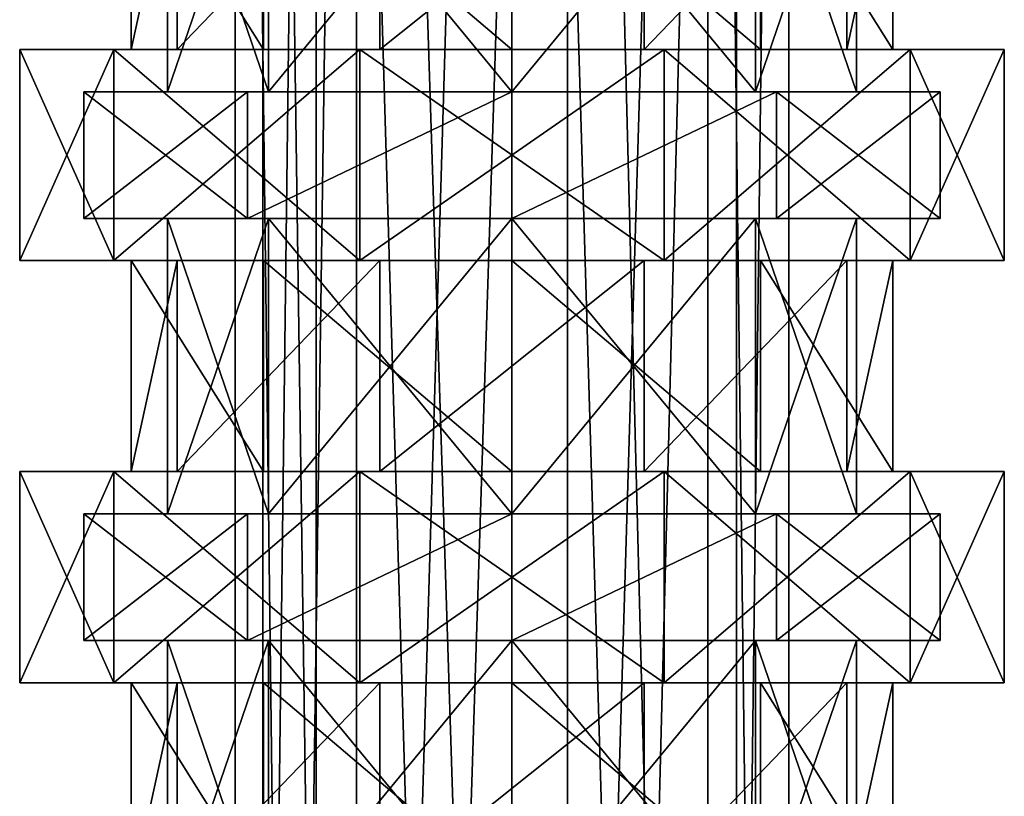
# Model space of a CAD drawing. Units: centimetres. Extents: x -2.8 to 2.8, y -26 to 6.1.
# Drawn here: x -0.9 to 0.9, y -8.4 to -7 of the extents above; entities that cross this region are included whole.
import ezdxf

# ---------------------------------------------------------------- set-up
doc = ezdxf.new("R2010")
doc.units = ezdxf.units.CM
doc.header["$MEASUREMENT"] = 0
doc.layers.add('ACAD_FREEWAY_COMPONENT_43_Mesh_0', color=7, linetype='Continuous')
doc.layers.add('ACAD_FREEWAY_COMPONENT_44_Mesh_0', color=7, linetype='Continuous')

msp = doc.modelspace()

# ---------------------------------------------------------------- linework, layer by layer
at = {"layer": 'ACAD_FREEWAY_COMPONENT_43_Mesh_0'}
for points in [[(-0.3536, -2.9585, -5.5336), (-0.3536, -14.8183, -5.5336), (-0.5, -2.9585, -5.18)], [(-0.3536, -14.8183, -4.8264), (-0.3536, -2.9585, -4.8264), (-0.5, -14.8183, -5.18)], [(-0.3536, -14.8183, -5.5336), (-0.5, -14.8183, -5.18), (-0.5, -2.9585, -5.18)], [(-0.5, -2.9585, -5.18), (-0.5, -14.8183, -5.18), (-0.3536, -2.9585, -4.8264)], [(-0.2806, -2.9585, -4.8282), (-0.2806, -14.8183, -4.8282), (-0.45, -2.9585, -5.18)], [(-0.45, -2.9585, -5.18), (-0.45, -14.8183, -5.18), (-0.2806, -2.9585, -5.5318)], [(-0.45, -14.8183, -5.18), (-0.2806, -14.8183, -5.5318), (-0.2806, -2.9585, -5.5318)], [(-0.2806, -14.8183, -4.8282), (-0.45, -14.8183, -5.18), (-0.45, -2.9585, -5.18)], [(-0.3536, -14.8183, -5.5336), (-0.3536, -2.9585, -5.5336), (0, -14.8183, -5.68)], [(-0.3536, -2.9585, -4.8264), (-0.3536, -14.8183, -4.8264), (0, -2.9585, -4.68)], [(-0.3536, -14.8183, -4.8264), (0, -14.8183, -4.68), (0, -2.9585, -4.68)], [(0, -2.9585, -5.68), (0, -14.8183, -5.68), (-0.3536, -2.9585, -5.5336)], [(-0.2806, -14.8183, -4.8282), (-0.2806, -2.9585, -4.8282), (0.1001, -14.8183, -4.7413)], [(0.1001, -14.8183, -5.6187), (0.1001, -2.9585, -5.6187), (-0.2806, -14.8183, -5.5318)], [(-0.2806, -2.9585, -5.5318), (-0.2806, -14.8183, -5.5318), (0.1001, -2.9585, -5.6187)], [(0.1001, -2.9585, -4.7413), (0.1001, -14.8183, -4.7413), (-0.2806, -2.9585, -4.8282)], [(0.3536, -2.9585, -5.5336), (0.3536, -14.8183, -5.5336), (0, -2.9585, -5.68)], [(0.3536, -14.8183, -4.8264), (0.3536, -2.9585, -4.8264), (0, -14.8183, -4.68)], [(0, -2.9585, -4.68), (0, -14.8183, -4.68), (0.3536, -2.9585, -4.8264)], [(0.3536, -14.8183, -5.5336), (0, -14.8183, -5.68), (0, -2.9585, -5.68)], [(0.4054, -2.9585, -4.9848), (0.4054, -14.8183, -4.9848), (0.1001, -2.9585, -4.7413)], [(0.1001, -2.9585, -5.6187), (0.1001, -14.8183, -5.6187), (0.4054, -2.9585, -5.3752)], [(0.1001, -14.8183, -5.6187), (0.4054, -14.8183, -5.3752), (0.4054, -2.9585, -5.3752)], [(0.4054, -14.8183, -4.9848), (0.1001, -14.8183, -4.7413), (0.1001, -2.9585, -4.7413)], [(0.3536, -14.8183, -5.5336), (0.3536, -2.9585, -5.5336), (0.5, -14.8183, -5.18)], [(0.3536, -2.9585, -4.8264), (0.3536, -14.8183, -4.8264), (0.5, -2.9585, -5.18)], [(0.3536, -14.8183, -4.8264), (0.5, -14.8183, -5.18), (0.5, -2.9585, -5.18)], [(0.5, -2.9585, -5.18), (0.5, -14.8183, -5.18), (0.3536, -2.9585, -5.5336)], [(0.4054, -14.8183, -4.9848), (0.4054, -2.9585, -4.9848), (0.4054, -14.8183, -5.3752)], [(0.4054, -2.9585, -5.3752), (0.4054, -14.8183, -5.3752), (0.4054, -2.9585, -4.9848)]]:
    msp.add_3dface(points, dxfattribs=at)
at = {"layer": 'ACAD_FREEWAY_COMPONENT_44_Mesh_0'}
for points in [[(-0.44, -7.0899, -5.62), (-0.44, -6.5565, -5.62), (-0.6223, -7.0899, -5.18)], [(-0.44, -6.5565, -4.74), (-0.44, -7.0899, -4.74), (-0.6223, -6.5565, -5.18)], [(-0.44, -7.0899, -4.74), (-0.6223, -7.0899, -5.18), (-0.6223, -6.5565, -5.18)], [(-0.6223, -6.5565, -5.18), (-0.6223, -7.0899, -5.18), (-0.44, -6.5565, -5.62)], [(-0.44, -6.5565, -5.62), (-0.44, -7.0899, -5.62), (0, -6.5565, -5.8023)], [(-0.44, -7.0899, -4.74), (-0.44, -6.5565, -4.74), (0, -7.0899, -4.5577)], [(-0.44, -7.0899, -5.62), (0, -7.0899, -5.8023), (0, -6.5565, -5.8023)], [(0, -6.5565, -4.5577), (0, -7.0899, -4.5577), (-0.44, -6.5565, -4.74)], [(0.44, -6.5565, -4.74), (0.44, -7.0899, -4.74), (0, -6.5565, -4.5577)], [(0.44, -7.0899, -5.62), (0.44, -6.5565, -5.62), (0, -7.0899, -5.8023)], [(0, -6.5565, -5.8023), (0, -7.0899, -5.8023), (0.44, -6.5565, -5.62)], [(0.44, -7.0899, -4.74), (0, -7.0899, -4.5577), (0, -6.5565, -4.5577)], [(0.44, -7.0899, -4.74), (0.44, -6.5565, -4.74), (0.6223, -7.0899, -5.18)], [(0.44, -6.5565, -5.62), (0.44, -7.0899, -5.62), (0.6223, -6.5565, -5.18)], [(0.44, -7.0899, -5.62), (0.6223, -7.0899, -5.18), (0.6223, -6.5565, -5.18)], [(0.6223, -6.5565, -5.18), (0.6223, -7.0899, -5.18), (0.44, -6.5565, -4.74)], [(-0.6049, -6.6327, -5.5292), (-0.6879, -7.0137, -5.0587), (-0.6879, -6.6327, -5.0587)], [(-0.6879, -7.0137, -5.0587), (-0.6049, -6.6327, -5.5292), (-0.6049, -7.0137, -5.5292)], [(-0.6879, -7.0137, -5.0587), (-0.449, -7.0137, -4.6449), (-0.6879, -6.6327, -5.0587)], [(-0.6879, -6.6327, -5.0587), (-0.449, -7.0137, -4.6449), (-0.449, -6.6327, -4.6449)], [(-0.2389, -7.0137, -5.8364), (-0.6049, -7.0137, -5.5292), (-0.2389, -6.6327, -5.8364)], [(-0.2389, -6.6327, -5.8364), (-0.6049, -7.0137, -5.5292), (-0.6049, -6.6327, -5.5292)], [(-0.449, -6.6327, -4.6449), (0, -7.0137, -4.4815), (0, -6.6327, -4.4815)], [(0, -7.0137, -4.4815), (-0.449, -6.6327, -4.6449), (-0.449, -7.0137, -4.6449)], [(0.2389, -6.6327, -5.8364), (-0.2389, -7.0137, -5.8364), (-0.2389, -6.6327, -5.8364)], [(-0.2389, -7.0137, -5.8364), (0.2389, -6.6327, -5.8364), (0.2389, -7.0137, -5.8364)], [(0, -6.6327, -4.4815), (0.449, -7.0137, -4.6449), (0.449, -6.6327, -4.6449)], [(0, -7.0137, -4.4815), (0.449, -7.0137, -4.6449), (0, -6.6327, -4.4815)], [(0.6049, -7.0137, -5.5292), (0.2389, -7.0137, -5.8364), (0.6049, -6.6327, -5.5292)], [(0.6049, -6.6327, -5.5292), (0.2389, -7.0137, -5.8364), (0.2389, -6.6327, -5.8364)], [(0.449, -7.0137, -4.6449), (0.6879, -7.0137, -5.0587), (0.449, -6.6327, -4.6449)], [(0.449, -6.6327, -4.6449), (0.6879, -7.0137, -5.0587), (0.6879, -6.6327, -5.0587)], [(0.6879, -6.6327, -5.0587), (0.6049, -7.0137, -5.5292), (0.6049, -6.6327, -5.5292)], [(0.6049, -7.0137, -5.5292), (0.6879, -6.6327, -5.0587), (0.6879, -7.0137, -5.0587)], [(-0.7192, -7.0137, -4.6575), (-0.6879, -7.0137, -5.0587), (-0.889, -7.0137, -5.18)], [(-0.889, -7.0137, -5.18), (-0.6049, -7.0137, -5.5292), (-0.7192, -7.0137, -5.7025)], [(-0.6879, -7.0137, -5.0587), (-0.6049, -7.0137, -5.5292), (-0.889, -7.0137, -5.18)], [(-0.7192, -7.0137, -5.7025), (-0.889, -7.3947, -5.18), (-0.889, -7.0137, -5.18)], [(-0.889, -7.3947, -5.18), (-0.7192, -7.0137, -5.7025), (-0.7192, -7.3947, -5.7025)], [(-0.889, -7.3947, -5.18), (-0.7192, -7.3947, -4.6575), (-0.889, -7.0137, -5.18)], [(-0.889, -7.0137, -5.18), (-0.7192, -7.3947, -4.6575), (-0.7192, -7.0137, -4.6575)], [(-0.6879, -7.0137, -5.0587), (-0.7192, -7.0137, -4.6575), (-0.449, -7.0137, -4.6449)], [(-0.2747, -7.0137, -4.3345), (-0.449, -7.0137, -4.6449), (-0.7192, -7.0137, -4.6575)], [(-0.6049, -7.0137, -5.5292), (-0.2389, -7.0137, -5.8364), (-0.7192, -7.0137, -5.7025)], [(-0.2389, -7.0137, -5.8364), (-0.2747, -7.0137, -6.0255), (-0.7192, -7.0137, -5.7025)], [(-0.7192, -7.0137, -4.6575), (-0.2747, -7.3947, -4.3345), (-0.2747, -7.0137, -4.3345)], [(-0.2747, -7.3947, -4.3345), (-0.7192, -7.0137, -4.6575), (-0.7192, -7.3947, -4.6575)], [(-0.2747, -7.3947, -6.0255), (-0.7192, -7.3947, -5.7025), (-0.2747, -7.0137, -6.0255)], [(-0.2747, -7.0137, -6.0255), (-0.7192, -7.3947, -5.7025), (-0.7192, -7.0137, -5.7025)], [(0, -7.0137, -4.4815), (-0.449, -7.0137, -4.6449), (-0.2747, -7.0137, -4.3345)], [(0.2747, -7.0137, -4.3345), (0, -7.0137, -4.4815), (-0.2747, -7.0137, -4.3345)], [(0.2747, -7.0137, -6.0255), (-0.2747, -7.0137, -6.0255), (-0.2389, -7.0137, -5.8364)], [(0.2747, -7.0137, -6.0255), (-0.2747, -7.3947, -6.0255), (-0.2747, -7.0137, -6.0255)], [(-0.2747, -7.3947, -6.0255), (0.2747, -7.0137, -6.0255), (0.2747, -7.3947, -6.0255)], [(-0.2747, -7.3947, -4.3345), (0.2747, -7.3947, -4.3345), (-0.2747, -7.0137, -4.3345)], [(-0.2747, -7.0137, -4.3345), (0.2747, -7.3947, -4.3345), (0.2747, -7.0137, -4.3345)], [(0.2389, -7.0137, -5.8364), (0.2747, -7.0137, -6.0255), (-0.2389, -7.0137, -5.8364)], [(0, -7.0137, -4.4815), (0.2747, -7.0137, -4.3345), (0.449, -7.0137, -4.6449)], [(0.2747, -7.0137, -6.0255), (0.2389, -7.0137, -5.8364), (0.7192, -7.0137, -5.7025)], [(0.2389, -7.0137, -5.8364), (0.6049, -7.0137, -5.5292), (0.7192, -7.0137, -5.7025)], [(0.7192, -7.0137, -4.6575), (0.449, -7.0137, -4.6449), (0.2747, -7.0137, -4.3345)], [(0.2747, -7.0137, -4.3345), (0.7192, -7.3947, -4.6575), (0.7192, -7.0137, -4.6575)], [(0.7192, -7.3947, -4.6575), (0.2747, -7.0137, -4.3345), (0.2747, -7.3947, -4.3345)], [(0.7192, -7.3947, -5.7025), (0.2747, -7.3947, -6.0255), (0.7192, -7.0137, -5.7025)], [(0.7192, -7.0137, -5.7025), (0.2747, -7.3947, -6.0255), (0.2747, -7.0137, -6.0255)], [(0.6879, -7.0137, -5.0587), (0.449, -7.0137, -4.6449), (0.7192, -7.0137, -4.6575)], [(0.6879, -7.0137, -5.0587), (0.889, -7.0137, -5.18), (0.6049, -7.0137, -5.5292)], [(0.7192, -7.0137, -5.7025), (0.6049, -7.0137, -5.5292), (0.889, -7.0137, -5.18)], [(0.889, -7.0137, -5.18), (0.6879, -7.0137, -5.0587), (0.7192, -7.0137, -4.6575)], [(0.889, -7.0137, -5.18), (0.7192, -7.3947, -5.7025), (0.7192, -7.0137, -5.7025)], [(0.7192, -7.3947, -5.7025), (0.889, -7.0137, -5.18), (0.889, -7.3947, -5.18)], [(0.7192, -7.3947, -4.6575), (0.889, -7.3947, -5.18), (0.7192, -7.0137, -4.6575)], [(0.7192, -7.0137, -4.6575), (0.889, -7.3947, -5.18), (0.889, -7.0137, -5.18)], [(-0.773, -7.0899, -4.9288), (-0.44, -7.0899, -4.74), (-0.4778, -7.0899, -4.5224)], [(-0.44, -7.0899, -4.74), (-0.773, -7.0899, -4.9288), (-0.6223, -7.0899, -5.18)], [(-0.4778, -7.0899, -5.8376), (-0.44, -7.0899, -5.62), (-0.773, -7.0899, -5.4312)], [(-0.44, -7.0899, -5.62), (-0.6223, -7.0899, -5.18), (-0.773, -7.0899, -5.4312)], [(-0.773, -7.0899, -5.4312), (-0.6223, -7.0899, -5.18), (-0.773, -7.0899, -4.9288)], [(-0.773, -7.0899, -4.9288), (-0.773, -7.3185, -5.4312), (-0.773, -7.0899, -5.4312)], [(-0.773, -7.3185, -5.4312), (-0.773, -7.0899, -4.9288), (-0.773, -7.3185, -4.9288)], [(-0.4778, -7.3185, -4.5224), (-0.773, -7.3185, -4.9288), (-0.4778, -7.0899, -4.5224)], [(-0.4778, -7.0899, -4.5224), (-0.773, -7.3185, -4.9288), (-0.773, -7.0899, -4.9288)], [(-0.773, -7.3185, -5.4312), (-0.4778, -7.3185, -5.8376), (-0.773, -7.0899, -5.4312)], [(-0.4778, -7.3185, -5.8376), (-0.4778, -7.0899, -5.8376), (-0.773, -7.0899, -5.4312)], [(-0.44, -7.0899, -5.62), (-0.4778, -7.0899, -5.8376), (0, -7.0899, -5.8023)], [(-0.4778, -7.0899, -5.8376), (0, -7.0899, -5.9928), (0, -7.0899, -5.8023)], [(-0.44, -7.0899, -4.74), (0, -7.0899, -4.5577), (-0.4778, -7.0899, -4.5224)], [(0, -7.0899, -4.5577), (0, -7.0899, -4.3672), (-0.4778, -7.0899, -4.5224)], [(0, -7.3185, -5.9928), (0, -7.0899, -5.9928), (-0.4778, -7.3185, -5.8376)], [(0, -7.0899, -5.9928), (-0.4778, -7.0899, -5.8376), (-0.4778, -7.3185, -5.8376)], [(0, -7.0899, -4.3672), (-0.4778, -7.3185, -4.5224), (-0.4778, -7.0899, -4.5224)], [(0, -7.3185, -4.3672), (-0.4778, -7.3185, -4.5224), (0, -7.0899, -4.3672)], [(0.4778, -7.0899, -4.5224), (0, -7.0899, -4.3672), (0, -7.0899, -4.5577)], [(0.4778, -7.0899, -4.5224), (0, -7.0899, -4.5577), (0.44, -7.0899, -4.74)], [(0.44, -7.0899, -5.62), (0, -7.0899, -5.8023), (0.4778, -7.0899, -5.8376)], [(0.4778, -7.0899, -5.8376), (0, -7.0899, -5.8023), (0, -7.0899, -5.9928)], [(0.4778, -7.0899, -4.5224), (0, -7.3185, -4.3672), (0, -7.0899, -4.3672)], [(0, -7.3185, -4.3672), (0.4778, -7.0899, -4.5224), (0.4778, -7.3185, -4.5224)], [(0, -7.0899, -5.9928), (0, -7.3185, -5.9928), (0.4778, -7.0899, -5.8376)], [(0, -7.3185, -5.9928), (0.4778, -7.3185, -5.8376), (0.4778, -7.0899, -5.8376)], [(0.4778, -7.0899, -4.5224), (0.44, -7.0899, -4.74), (0.773, -7.0899, -4.9288)], [(0.773, -7.0899, -5.4312), (0.44, -7.0899, -5.62), (0.4778, -7.0899, -5.8376)], [(0.44, -7.0899, -5.62), (0.773, -7.0899, -5.4312), (0.6223, -7.0899, -5.18)], [(0.44, -7.0899, -4.74), (0.6223, -7.0899, -5.18), (0.773, -7.0899, -4.9288)], [(0.4778, -7.3185, -5.8376), (0.773, -7.3185, -5.4312), (0.4778, -7.0899, -5.8376)], [(0.4778, -7.0899, -5.8376), (0.773, -7.3185, -5.4312), (0.773, -7.0899, -5.4312)], [(0.773, -7.3185, -4.9288), (0.4778, -7.3185, -4.5224), (0.773, -7.0899, -4.9288)], [(0.773, -7.0899, -4.9288), (0.4778, -7.3185, -4.5224), (0.4778, -7.0899, -4.5224)], [(0.773, -7.0899, -4.9288), (0.6223, -7.0899, -5.18), (0.773, -7.0899, -5.4312)], [(0.773, -7.0899, -5.4312), (0.773, -7.3185, -4.9288), (0.773, -7.0899, -4.9288)], [(0.773, -7.3185, -4.9288), (0.773, -7.0899, -5.4312), (0.773, -7.3185, -5.4312)], [(-0.4778, -7.3185, -4.5224), (-0.44, -7.3185, -4.74), (-0.773, -7.3185, -4.9288)], [(-0.773, -7.3185, -5.4312), (-0.44, -7.3185, -5.62), (-0.4778, -7.3185, -5.8376)], [(-0.44, -7.3185, -5.62), (-0.773, -7.3185, -5.4312), (-0.6223, -7.3185, -5.18)], [(-0.44, -7.3185, -4.74), (-0.6223, -7.3185, -5.18), (-0.773, -7.3185, -4.9288)], [(-0.773, -7.3185, -4.9288), (-0.6223, -7.3185, -5.18), (-0.773, -7.3185, -5.4312)], [(-0.44, -7.8519, -5.62), (-0.44, -7.3185, -5.62), (-0.6223, -7.8519, -5.18)], [(-0.44, -7.3185, -4.74), (-0.44, -7.8519, -4.74), (-0.6223, -7.3185, -5.18)], [(-0.44, -7.8519, -4.74), (-0.6223, -7.8519, -5.18), (-0.6223, -7.3185, -5.18)], [(-0.6223, -7.3185, -5.18), (-0.6223, -7.8519, -5.18), (-0.44, -7.3185, -5.62)], [(-0.4778, -7.3185, -4.5224), (0, -7.3185, -4.3672), (0, -7.3185, -4.5577)], [(-0.4778, -7.3185, -4.5224), (0, -7.3185, -4.5577), (-0.44, -7.3185, -4.74)], [(-0.44, -7.3185, -5.62), (0, -7.3185, -5.8023), (-0.4778, -7.3185, -5.8376)], [(0, -7.3185, -5.8023), (0, -7.3185, -5.9928), (-0.4778, -7.3185, -5.8376)], [(-0.44, -7.3185, -5.62), (-0.44, -7.8519, -5.62), (0, -7.3185, -5.8023)], [(-0.44, -7.8519, -4.74), (-0.44, -7.3185, -4.74), (0, -7.8519, -4.5577)], [(-0.44, -7.8519, -5.62), (0, -7.8519, -5.8023), (0, -7.3185, -5.8023)], [(0, -7.3185, -4.5577), (0, -7.8519, -4.5577), (-0.44, -7.3185, -4.74)], [(0.44, -7.3185, -4.74), (0.44, -7.8519, -4.74), (0, -7.3185, -4.5577)], [(0.44, -7.8519, -5.62), (0.44, -7.3185, -5.62), (0, -7.8519, -5.8023)], [(0, -7.3185, -5.8023), (0, -7.8519, -5.8023), (0.44, -7.3185, -5.62)], [(0.44, -7.8519, -4.74), (0, -7.8519, -4.5577), (0, -7.3185, -4.5577)], [(0.44, -7.3185, -5.62), (0.4778, -7.3185, -5.8376), (0, -7.3185, -5.8023)], [(0.4778, -7.3185, -5.8376), (0, -7.3185, -5.9928), (0, -7.3185, -5.8023)], [(0.44, -7.3185, -4.74), (0, -7.3185, -4.5577), (0.4778, -7.3185, -4.5224)], [(0.4778, -7.3185, -4.5224), (0, -7.3185, -4.5577), (0, -7.3185, -4.3672)], [(0.44, -7.8519, -4.74), (0.44, -7.3185, -4.74), (0.6223, -7.8519, -5.18)], [(0.44, -7.3185, -5.62), (0.44, -7.8519, -5.62), (0.6223, -7.3185, -5.18)], [(0.44, -7.8519, -5.62), (0.6223, -7.8519, -5.18), (0.6223, -7.3185, -5.18)], [(0.6223, -7.3185, -5.18), (0.6223, -7.8519, -5.18), (0.44, -7.3185, -4.74)], [(0.773, -7.3185, -4.9288), (0.44, -7.3185, -4.74), (0.4778, -7.3185, -4.5224)], [(0.44, -7.3185, -4.74), (0.773, -7.3185, -4.9288), (0.6223, -7.3185, -5.18)], [(0.4778, -7.3185, -5.8376), (0.44, -7.3185, -5.62), (0.773, -7.3185, -5.4312)], [(0.44, -7.3185, -5.62), (0.6223, -7.3185, -5.18), (0.773, -7.3185, -5.4312)], [(0.773, -7.3185, -5.4312), (0.6223, -7.3185, -5.18), (0.773, -7.3185, -4.9288)], [(-0.7192, -7.3947, -5.7025), (-0.6049, -7.3947, -5.5292), (-0.889, -7.3947, -5.18)], [(-0.889, -7.3947, -5.18), (-0.6879, -7.3947, -5.0587), (-0.7192, -7.3947, -4.6575)], [(-0.6049, -7.3947, -5.5292), (-0.6879, -7.3947, -5.0587), (-0.889, -7.3947, -5.18)], [(-0.6049, -7.3947, -5.5292), (-0.7192, -7.3947, -5.7025), (-0.2389, -7.3947, -5.8364)], [(-0.7192, -7.3947, -5.7025), (-0.2747, -7.3947, -6.0255), (-0.2389, -7.3947, -5.8364)], [(-0.6879, -7.3947, -5.0587), (-0.449, -7.3947, -4.6449), (-0.7192, -7.3947, -4.6575)], [(-0.7192, -7.3947, -4.6575), (-0.449, -7.3947, -4.6449), (-0.2747, -7.3947, -4.3345)], [(-0.6049, -7.3947, -5.5292), (-0.6879, -7.7757, -5.0587), (-0.6879, -7.3947, -5.0587)], [(-0.6879, -7.7757, -5.0587), (-0.6049, -7.3947, -5.5292), (-0.6049, -7.7757, -5.5292)], [(-0.6879, -7.7757, -5.0587), (-0.449, -7.7757, -4.6449), (-0.6879, -7.3947, -5.0587)], [(-0.6879, -7.3947, -5.0587), (-0.449, -7.7757, -4.6449), (-0.449, -7.3947, -4.6449)], [(-0.2389, -7.7757, -5.8364), (-0.6049, -7.7757, -5.5292), (-0.2389, -7.3947, -5.8364)], [(-0.2389, -7.3947, -5.8364), (-0.6049, -7.7757, -5.5292), (-0.6049, -7.3947, -5.5292)], [(-0.449, -7.3947, -4.6449), (0, -7.7757, -4.4815), (0, -7.3947, -4.4815)], [(0, -7.7757, -4.4815), (-0.449, -7.3947, -4.6449), (-0.449, -7.7757, -4.6449)], [(0, -7.3947, -4.4815), (-0.2747, -7.3947, -4.3345), (-0.449, -7.3947, -4.6449)], [(-0.2747, -7.3947, -4.3345), (0, -7.3947, -4.4815), (0.2747, -7.3947, -4.3345)], [(0.2747, -7.3947, -6.0255), (-0.2389, -7.3947, -5.8364), (-0.2747, -7.3947, -6.0255)], [(0.2389, -7.3947, -5.8364), (-0.2389, -7.7757, -5.8364), (-0.2389, -7.3947, -5.8364)], [(-0.2389, -7.7757, -5.8364), (0.2389, -7.3947, -5.8364), (0.2389, -7.7757, -5.8364)], [(0.2389, -7.3947, -5.8364), (-0.2389, -7.3947, -5.8364), (0.2747, -7.3947, -6.0255)], [(0, -7.3947, -4.4815), (0.449, -7.7757, -4.6449), (0.449, -7.3947, -4.6449)], [(0, -7.7757, -4.4815), (0.449, -7.7757, -4.6449), (0, -7.3947, -4.4815)], [(0, -7.3947, -4.4815), (0.449, -7.3947, -4.6449), (0.2747, -7.3947, -4.3345)], [(0.6049, -7.7757, -5.5292), (0.2389, -7.7757, -5.8364), (0.6049, -7.3947, -5.5292)], [(0.6049, -7.3947, -5.5292), (0.2389, -7.7757, -5.8364), (0.2389, -7.3947, -5.8364)], [(0.7192, -7.3947, -5.7025), (0.2389, -7.3947, -5.8364), (0.2747, -7.3947, -6.0255)], [(0.2389, -7.3947, -5.8364), (0.7192, -7.3947, -5.7025), (0.6049, -7.3947, -5.5292)], [(0.2747, -7.3947, -4.3345), (0.449, -7.3947, -4.6449), (0.7192, -7.3947, -4.6575)], [(0.449, -7.7757, -4.6449), (0.6879, -7.7757, -5.0587), (0.449, -7.3947, -4.6449)], [(0.449, -7.3947, -4.6449), (0.6879, -7.7757, -5.0587), (0.6879, -7.3947, -5.0587)], [(0.6879, -7.3947, -5.0587), (0.7192, -7.3947, -4.6575), (0.449, -7.3947, -4.6449)], [(0.6879, -7.3947, -5.0587), (0.6049, -7.7757, -5.5292), (0.6049, -7.3947, -5.5292)], [(0.6049, -7.7757, -5.5292), (0.6879, -7.3947, -5.0587), (0.6879, -7.7757, -5.0587)], [(0.6879, -7.3947, -5.0587), (0.6049, -7.3947, -5.5292), (0.889, -7.3947, -5.18)], [(0.889, -7.3947, -5.18), (0.6049, -7.3947, -5.5292), (0.7192, -7.3947, -5.7025)], [(0.7192, -7.3947, -4.6575), (0.6879, -7.3947, -5.0587), (0.889, -7.3947, -5.18)], [(-0.7192, -7.7757, -4.6575), (-0.6879, -7.7757, -5.0587), (-0.889, -7.7757, -5.18)], [(-0.889, -7.7757, -5.18), (-0.6049, -7.7757, -5.5292), (-0.7192, -7.7757, -5.7025)], [(-0.6879, -7.7757, -5.0587), (-0.6049, -7.7757, -5.5292), (-0.889, -7.7757, -5.18)], [(-0.7192, -7.7757, -5.7025), (-0.889, -8.1567, -5.18), (-0.889, -7.7757, -5.18)], [(-0.889, -8.1567, -5.18), (-0.7192, -7.7757, -5.7025), (-0.7192, -8.1567, -5.7025)], [(-0.889, -8.1567, -5.18), (-0.7192, -8.1567, -4.6575), (-0.889, -7.7757, -5.18)], [(-0.889, -7.7757, -5.18), (-0.7192, -8.1567, -4.6575), (-0.7192, -7.7757, -4.6575)], [(-0.6879, -7.7757, -5.0587), (-0.7192, -7.7757, -4.6575), (-0.449, -7.7757, -4.6449)], [(-0.2747, -7.7757, -4.3345), (-0.449, -7.7757, -4.6449), (-0.7192, -7.7757, -4.6575)], [(-0.6049, -7.7757, -5.5292), (-0.2389, -7.7757, -5.8364), (-0.7192, -7.7757, -5.7025)], [(-0.2389, -7.7757, -5.8364), (-0.2747, -7.7757, -6.0255), (-0.7192, -7.7757, -5.7025)], [(-0.7192, -7.7757, -4.6575), (-0.2747, -8.1567, -4.3345), (-0.2747, -7.7757, -4.3345)], [(-0.2747, -8.1567, -4.3345), (-0.7192, -7.7757, -4.6575), (-0.7192, -8.1567, -4.6575)], [(-0.2747, -8.1567, -6.0255), (-0.7192, -8.1567, -5.7025), (-0.2747, -7.7757, -6.0255)], [(-0.2747, -7.7757, -6.0255), (-0.7192, -8.1567, -5.7025), (-0.7192, -7.7757, -5.7025)], [(0, -7.7757, -4.4815), (-0.449, -7.7757, -4.6449), (-0.2747, -7.7757, -4.3345)], [(0.2747, -7.7757, -4.3345), (0, -7.7757, -4.4815), (-0.2747, -7.7757, -4.3345)], [(0.2747, -7.7757, -6.0255), (-0.2747, -7.7757, -6.0255), (-0.2389, -7.7757, -5.8364)], [(0.2747, -7.7757, -6.0255), (-0.2747, -8.1567, -6.0255), (-0.2747, -7.7757, -6.0255)], [(-0.2747, -8.1567, -6.0255), (0.2747, -7.7757, -6.0255), (0.2747, -8.1567, -6.0255)], [(-0.2747, -8.1567, -4.3345), (0.2747, -8.1567, -4.3345), (-0.2747, -7.7757, -4.3345)], [(-0.2747, -7.7757, -4.3345), (0.2747, -8.1567, -4.3345), (0.2747, -7.7757, -4.3345)], [(0.2389, -7.7757, -5.8364), (0.2747, -7.7757, -6.0255), (-0.2389, -7.7757, -5.8364)], [(0, -7.7757, -4.4815), (0.2747, -7.7757, -4.3345), (0.449, -7.7757, -4.6449)], [(0.2747, -7.7757, -6.0255), (0.2389, -7.7757, -5.8364), (0.7192, -7.7757, -5.7025)], [(0.2389, -7.7757, -5.8364), (0.6049, -7.7757, -5.5292), (0.7192, -7.7757, -5.7025)], [(0.7192, -7.7757, -4.6575), (0.449, -7.7757, -4.6449), (0.2747, -7.7757, -4.3345)], [(0.2747, -7.7757, -4.3345), (0.7192, -8.1567, -4.6575), (0.7192, -7.7757, -4.6575)], [(0.7192, -8.1567, -4.6575), (0.2747, -7.7757, -4.3345), (0.2747, -8.1567, -4.3345)], [(0.7192, -8.1567, -5.7025), (0.2747, -8.1567, -6.0255), (0.7192, -7.7757, -5.7025)], [(0.7192, -7.7757, -5.7025), (0.2747, -8.1567, -6.0255), (0.2747, -7.7757, -6.0255)], [(0.6879, -7.7757, -5.0587), (0.449, -7.7757, -4.6449), (0.7192, -7.7757, -4.6575)], [(0.6879, -7.7757, -5.0587), (0.889, -7.7757, -5.18), (0.6049, -7.7757, -5.5292)], [(0.7192, -7.7757, -5.7025), (0.6049, -7.7757, -5.5292), (0.889, -7.7757, -5.18)], [(0.889, -7.7757, -5.18), (0.6879, -7.7757, -5.0587), (0.7192, -7.7757, -4.6575)], [(0.889, -7.7757, -5.18), (0.7192, -8.1567, -5.7025), (0.7192, -7.7757, -5.7025)], [(0.7192, -8.1567, -5.7025), (0.889, -7.7757, -5.18), (0.889, -8.1567, -5.18)], [(0.7192, -8.1567, -4.6575), (0.889, -8.1567, -5.18), (0.7192, -7.7757, -4.6575)], [(0.7192, -7.7757, -4.6575), (0.889, -8.1567, -5.18), (0.889, -7.7757, -5.18)], [(-0.773, -7.8519, -4.9288), (-0.44, -7.8519, -4.74), (-0.4778, -7.8519, -4.5224)], [(-0.44, -7.8519, -4.74), (-0.773, -7.8519, -4.9288), (-0.6223, -7.8519, -5.18)], [(-0.4778, -7.8519, -5.8376), (-0.44, -7.8519, -5.62), (-0.773, -7.8519, -5.4312)], [(-0.44, -7.8519, -5.62), (-0.6223, -7.8519, -5.18), (-0.773, -7.8519, -5.4312)], [(-0.773, -7.8519, -5.4312), (-0.6223, -7.8519, -5.18), (-0.773, -7.8519, -4.9288)], [(-0.773, -7.8519, -4.9288), (-0.773, -8.0805, -5.4312), (-0.773, -7.8519, -5.4312)], [(-0.773, -8.0805, -5.4312), (-0.773, -7.8519, -4.9288), (-0.773, -8.0805, -4.9288)], [(-0.4778, -8.0805, -4.5224), (-0.773, -8.0805, -4.9288), (-0.4778, -7.8519, -4.5224)], [(-0.4778, -7.8519, -4.5224), (-0.773, -8.0805, -4.9288), (-0.773, -7.8519, -4.9288)], [(-0.773, -8.0805, -5.4312), (-0.4778, -8.0805, -5.8376), (-0.773, -7.8519, -5.4312)], [(-0.4778, -8.0805, -5.8376), (-0.4778, -7.8519, -5.8376), (-0.773, -7.8519, -5.4312)], [(-0.44, -7.8519, -5.62), (-0.4778, -7.8519, -5.8376), (0, -7.8519, -5.8023)], [(-0.4778, -7.8519, -5.8376), (0, -7.8519, -5.9928), (0, -7.8519, -5.8023)], [(-0.44, -7.8519, -4.74), (0, -7.8519, -4.5577), (-0.4778, -7.8519, -4.5224)], [(0, -7.8519, -4.5577), (0, -7.8519, -4.3672), (-0.4778, -7.8519, -4.5224)], [(0, -8.0805, -5.9928), (0, -7.8519, -5.9928), (-0.4778, -8.0805, -5.8376)], [(0, -7.8519, -5.9928), (-0.4778, -7.8519, -5.8376), (-0.4778, -8.0805, -5.8376)], [(0, -7.8519, -4.3672), (-0.4778, -8.0805, -4.5224), (-0.4778, -7.8519, -4.5224)], [(0, -8.0805, -4.3672), (-0.4778, -8.0805, -4.5224), (0, -7.8519, -4.3672)], [(0.4778, -7.8519, -4.5224), (0, -7.8519, -4.3672), (0, -7.8519, -4.5577)], [(0.4778, -7.8519, -4.5224), (0, -7.8519, -4.5577), (0.44, -7.8519, -4.74)], [(0.44, -7.8519, -5.62), (0, -7.8519, -5.8023), (0.4778, -7.8519, -5.8376)], [(0.4778, -7.8519, -5.8376), (0, -7.8519, -5.8023), (0, -7.8519, -5.9928)], [(0.4778, -7.8519, -4.5224), (0, -8.0805, -4.3672), (0, -7.8519, -4.3672)], [(0, -8.0805, -4.3672), (0.4778, -7.8519, -4.5224), (0.4778, -8.0805, -4.5224)], [(0, -7.8519, -5.9928), (0, -8.0805, -5.9928), (0.4778, -7.8519, -5.8376)], [(0, -8.0805, -5.9928), (0.4778, -8.0805, -5.8376), (0.4778, -7.8519, -5.8376)], [(0.4778, -7.8519, -4.5224), (0.44, -7.8519, -4.74), (0.773, -7.8519, -4.9288)], [(0.773, -7.8519, -5.4312), (0.44, -7.8519, -5.62), (0.4778, -7.8519, -5.8376)], [(0.44, -7.8519, -5.62), (0.773, -7.8519, -5.4312), (0.6223, -7.8519, -5.18)], [(0.44, -7.8519, -4.74), (0.6223, -7.8519, -5.18), (0.773, -7.8519, -4.9288)], [(0.4778, -8.0805, -5.8376), (0.773, -8.0805, -5.4312), (0.4778, -7.8519, -5.8376)], [(0.4778, -7.8519, -5.8376), (0.773, -8.0805, -5.4312), (0.773, -7.8519, -5.4312)], [(0.773, -8.0805, -4.9288), (0.4778, -8.0805, -4.5224), (0.773, -7.8519, -4.9288)], [(0.773, -7.8519, -4.9288), (0.4778, -8.0805, -4.5224), (0.4778, -7.8519, -4.5224)], [(0.773, -7.8519, -4.9288), (0.6223, -7.8519, -5.18), (0.773, -7.8519, -5.4312)], [(0.773, -7.8519, -5.4312), (0.773, -8.0805, -4.9288), (0.773, -7.8519, -4.9288)], [(0.773, -8.0805, -4.9288), (0.773, -7.8519, -5.4312), (0.773, -8.0805, -5.4312)], [(-0.4778, -8.0805, -4.5224), (-0.44, -8.0805, -4.74), (-0.773, -8.0805, -4.9288)], [(-0.773, -8.0805, -5.4312), (-0.44, -8.0805, -5.62), (-0.4778, -8.0805, -5.8376)], [(-0.44, -8.0805, -5.62), (-0.773, -8.0805, -5.4312), (-0.6223, -8.0805, -5.18)], [(-0.44, -8.0805, -4.74), (-0.6223, -8.0805, -5.18), (-0.773, -8.0805, -4.9288)], [(-0.773, -8.0805, -4.9288), (-0.6223, -8.0805, -5.18), (-0.773, -8.0805, -5.4312)], [(-0.44, -8.6139, -5.62), (-0.44, -8.0805, -5.62), (-0.6223, -8.6139, -5.18)], [(-0.44, -8.0805, -4.74), (-0.44, -8.6139, -4.74), (-0.6223, -8.0805, -5.18)], [(-0.44, -8.6139, -4.74), (-0.6223, -8.6139, -5.18), (-0.6223, -8.0805, -5.18)], [(-0.6223, -8.0805, -5.18), (-0.6223, -8.6139, -5.18), (-0.44, -8.0805, -5.62)], [(-0.4778, -8.0805, -4.5224), (0, -8.0805, -4.3672), (0, -8.0805, -4.5577)], [(-0.4778, -8.0805, -4.5224), (0, -8.0805, -4.5577), (-0.44, -8.0805, -4.74)], [(-0.44, -8.0805, -5.62), (0, -8.0805, -5.8023), (-0.4778, -8.0805, -5.8376)], [(0, -8.0805, -5.8023), (0, -8.0805, -5.9928), (-0.4778, -8.0805, -5.8376)], [(-0.44, -8.0805, -5.62), (-0.44, -8.6139, -5.62), (0, -8.0805, -5.8023)], [(-0.44, -8.6139, -4.74), (-0.44, -8.0805, -4.74), (0, -8.6139, -4.5577)], [(-0.44, -8.6139, -5.62), (0, -8.6139, -5.8023), (0, -8.0805, -5.8023)], [(0, -8.0805, -4.5577), (0, -8.6139, -4.5577), (-0.44, -8.0805, -4.74)], [(0.44, -8.0805, -4.74), (0.44, -8.6139, -4.74), (0, -8.0805, -4.5577)], [(0.44, -8.6139, -5.62), (0.44, -8.0805, -5.62), (0, -8.6139, -5.8023)], [(0, -8.0805, -5.8023), (0, -8.6139, -5.8023), (0.44, -8.0805, -5.62)], [(0.44, -8.6139, -4.74), (0, -8.6139, -4.5577), (0, -8.0805, -4.5577)], [(0.44, -8.0805, -5.62), (0.4778, -8.0805, -5.8376), (0, -8.0805, -5.8023)], [(0.4778, -8.0805, -5.8376), (0, -8.0805, -5.9928), (0, -8.0805, -5.8023)], [(0.44, -8.0805, -4.74), (0, -8.0805, -4.5577), (0.4778, -8.0805, -4.5224)], [(0.4778, -8.0805, -4.5224), (0, -8.0805, -4.5577), (0, -8.0805, -4.3672)], [(0.44, -8.6139, -4.74), (0.44, -8.0805, -4.74), (0.6223, -8.6139, -5.18)], [(0.44, -8.0805, -5.62), (0.44, -8.6139, -5.62), (0.6223, -8.0805, -5.18)], [(0.44, -8.6139, -5.62), (0.6223, -8.6139, -5.18), (0.6223, -8.0805, -5.18)], [(0.6223, -8.0805, -5.18), (0.6223, -8.6139, -5.18), (0.44, -8.0805, -4.74)], [(0.773, -8.0805, -4.9288), (0.44, -8.0805, -4.74), (0.4778, -8.0805, -4.5224)], [(0.44, -8.0805, -4.74), (0.773, -8.0805, -4.9288), (0.6223, -8.0805, -5.18)], [(0.4778, -8.0805, -5.8376), (0.44, -8.0805, -5.62), (0.773, -8.0805, -5.4312)], [(0.44, -8.0805, -5.62), (0.6223, -8.0805, -5.18), (0.773, -8.0805, -5.4312)], [(0.773, -8.0805, -5.4312), (0.6223, -8.0805, -5.18), (0.773, -8.0805, -4.9288)], [(-0.7192, -8.1567, -5.7025), (-0.6049, -8.1567, -5.5292), (-0.889, -8.1567, -5.18)], [(-0.889, -8.1567, -5.18), (-0.6879, -8.1567, -5.0587), (-0.7192, -8.1567, -4.6575)], [(-0.6049, -8.1567, -5.5292), (-0.6879, -8.1567, -5.0587), (-0.889, -8.1567, -5.18)], [(-0.6049, -8.1567, -5.5292), (-0.7192, -8.1567, -5.7025), (-0.2389, -8.1567, -5.8364)], [(-0.7192, -8.1567, -5.7025), (-0.2747, -8.1567, -6.0255), (-0.2389, -8.1567, -5.8364)], [(-0.6879, -8.1567, -5.0587), (-0.449, -8.1567, -4.6449), (-0.7192, -8.1567, -4.6575)], [(-0.7192, -8.1567, -4.6575), (-0.449, -8.1567, -4.6449), (-0.2747, -8.1567, -4.3345)], [(-0.6049, -8.1567, -5.5292), (-0.6879, -8.5377, -5.0587), (-0.6879, -8.1567, -5.0587)], [(-0.6879, -8.5377, -5.0587), (-0.6049, -8.1567, -5.5292), (-0.6049, -8.5377, -5.5292)], [(-0.6879, -8.5377, -5.0587), (-0.449, -8.5377, -4.6449), (-0.6879, -8.1567, -5.0587)], [(-0.6879, -8.1567, -5.0587), (-0.449, -8.5377, -4.6449), (-0.449, -8.1567, -4.6449)], [(-0.2389, -8.5377, -5.8364), (-0.6049, -8.5377, -5.5292), (-0.2389, -8.1567, -5.8364)], [(-0.2389, -8.1567, -5.8364), (-0.6049, -8.5377, -5.5292), (-0.6049, -8.1567, -5.5292)], [(-0.449, -8.1567, -4.6449), (0, -8.5377, -4.4815), (0, -8.1567, -4.4815)], [(0, -8.5377, -4.4815), (-0.449, -8.1567, -4.6449), (-0.449, -8.5377, -4.6449)], [(0, -8.1567, -4.4815), (-0.2747, -8.1567, -4.3345), (-0.449, -8.1567, -4.6449)], [(-0.2747, -8.1567, -4.3345), (0, -8.1567, -4.4815), (0.2747, -8.1567, -4.3345)], [(0.2747, -8.1567, -6.0255), (-0.2389, -8.1567, -5.8364), (-0.2747, -8.1567, -6.0255)], [(0.2389, -8.1567, -5.8364), (-0.2389, -8.5377, -5.8364), (-0.2389, -8.1567, -5.8364)], [(-0.2389, -8.5377, -5.8364), (0.2389, -8.1567, -5.8364), (0.2389, -8.5377, -5.8364)], [(0.2389, -8.1567, -5.8364), (-0.2389, -8.1567, -5.8364), (0.2747, -8.1567, -6.0255)], [(0, -8.1567, -4.4815), (0.449, -8.5377, -4.6449), (0.449, -8.1567, -4.6449)], [(0, -8.5377, -4.4815), (0.449, -8.5377, -4.6449), (0, -8.1567, -4.4815)], [(0, -8.1567, -4.4815), (0.449, -8.1567, -4.6449), (0.2747, -8.1567, -4.3345)], [(0.6049, -8.5377, -5.5292), (0.2389, -8.5377, -5.8364), (0.6049, -8.1567, -5.5292)], [(0.6049, -8.1567, -5.5292), (0.2389, -8.5377, -5.8364), (0.2389, -8.1567, -5.8364)], [(0.7192, -8.1567, -5.7025), (0.2389, -8.1567, -5.8364), (0.2747, -8.1567, -6.0255)], [(0.2389, -8.1567, -5.8364), (0.7192, -8.1567, -5.7025), (0.6049, -8.1567, -5.5292)], [(0.2747, -8.1567, -4.3345), (0.449, -8.1567, -4.6449), (0.7192, -8.1567, -4.6575)], [(0.449, -8.5377, -4.6449), (0.6879, -8.5377, -5.0587), (0.449, -8.1567, -4.6449)], [(0.449, -8.1567, -4.6449), (0.6879, -8.5377, -5.0587), (0.6879, -8.1567, -5.0587)], [(0.6879, -8.1567, -5.0587), (0.7192, -8.1567, -4.6575), (0.449, -8.1567, -4.6449)], [(0.6879, -8.1567, -5.0587), (0.6049, -8.5377, -5.5292), (0.6049, -8.1567, -5.5292)], [(0.6049, -8.5377, -5.5292), (0.6879, -8.1567, -5.0587), (0.6879, -8.5377, -5.0587)], [(0.6879, -8.1567, -5.0587), (0.6049, -8.1567, -5.5292), (0.889, -8.1567, -5.18)], [(0.889, -8.1567, -5.18), (0.6049, -8.1567, -5.5292), (0.7192, -8.1567, -5.7025)], [(0.7192, -8.1567, -4.6575), (0.6879, -8.1567, -5.0587), (0.889, -8.1567, -5.18)]]:
    msp.add_3dface(points, dxfattribs=at)

doc.saveas('drawing.dxf')
